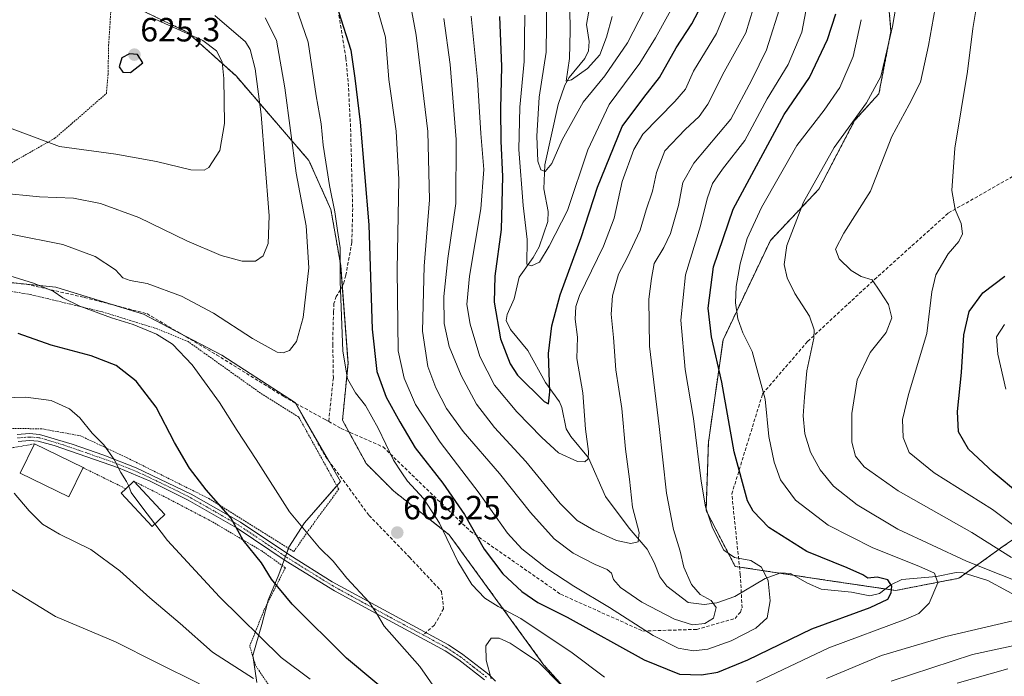
# Model space of a CAD drawing. Units: metres. Extents: x 616771 to 620197, y 4782644 to 4785016.
# Drawn here: x 618223 to 618516, y 4784386 to 4784581 of the extents above; entities that cross this region are included whole.
import ezdxf
from ezdxf.enums import TextEntityAlignment as Align

# ---------------------------------------------------------------- set-up
doc = ezdxf.new("R2010")
doc.units = ezdxf.units.M
doc.header["$MEASUREMENT"] = 0
for name, pattern in [('TRAZO_Y_PUNTO', [1, 0.5, -0.25, 0, -0.25]), ('TRAZOS', [0.75, 0.5, -0.25]), ('TRAZOSX2', [1.5, 1, -0.5])]:
    doc.linetypes.add(name, pattern=pattern)
for name, color, linetype, lineweight in [('Alambrada', 19, 'TRAZOS', 0), ('Arbolado forestal', 92, 'TRAZOS', 0), ('Arbolado forestal CxS', 92, 'Continuous', 0), ('Camino', 19, 'Continuous', 0), ('Camino Cxs', 19, 'Continuous', 0), ('Camino eje', 39, 'TRAZO_Y_PUNTO', 13), ('Carátula', 7, 'Continuous', 5), ('Corriente natural lineal', 142, 'Continuous', 13), ('Curva de nivel maestra', 36, 'Continuous', 30), ('Curva de nivel normal', 36, 'Continuous', 0), ('Edificación', 1, 'Continuous', 13), ('Edificación Cxs', 1, 'Continuous', 13), ('Pastizal CxS', 92, 'Continuous', 0), ('Prado', 92, 'Continuous', 0), ('Prado CxS', 92, 'Continuous', 0), ('Punto de cota en terreno', 7, 'Continuous', 0), ('Rótulo de punto de cota en terreno', 19, 'Continuous', 0), ('Senda', 19, 'TRAZOSX2', 0)]:
    doc.layers.add(name, color=color, linetype=linetype, lineweight=lineweight)
doc.styles.add('Arial', font='txt', dxfattribs={"height": 0.2})

# ---------------------------------------------------------------- blocks, each defined once
blk = doc.blocks.new('*U152')
at = {"layer": 'Arbolado forestal CxS', "color": 92, "linetype": 'Continuous', "lineweight": 0}
for points in [[(618481.24, 4784594.67, 607.65), (618482.69, 4784577.96, 609.36), (618479.08, 4784559.32, 611.2), (618471.82, 4784551.32, 610.86), (618461.18, 4784530.9, 611.06), (618446.7, 4784515.57, 607.5), (618432.59, 4784485.93, 602.11), (618428.23, 4784455.41, 596.97), (618427.51, 4784435.06, 595.17), (618436.23, 4784418.35, 594.2), (618464.43, 4784414.08, 597.21), (618484.05, 4784411.17, 600.35), (618502.94, 4784414.8, 607.49), (618516.01, 4784424.25, 615.25), (618527.63, 4784432.24, 624.58)], [(618525.14, 4784308.75, 671.92), (618504.03, 4784321.85, 658.64), (618486.56, 4784332.77, 647.25), (618470.55, 4784334.23, 641.38), (618444.35, 4784340.05, 631.41), (618421.06, 4784352.42, 621.13), (618411.6, 4784361.15, 614.57), (618389.77, 4784377.15, 609.73), (618379.17, 4784388.93, 609.29), (618350.89, 4784427.81, 603.91), (618334.4, 4784440.77, 607.64), (618326.15, 4784449.01, 608.29), (618319.08, 4784461.97, 607.98), (618320.72, 4784478.97, 603.88), (618318.54, 4784508.09, 604.93), (618315.62, 4784524.83, 605.21), (618309.07, 4784539.4, 607.28), (618287.31, 4784564.65, 618.17), (618272.75, 4784577.76, 620.48), (618257.47, 4784585.04, 619.94)]]:
    blk.add_polyline3d(points, dxfattribs=at)
blk = doc.blocks.new('*U179')
at = {"layer": 'Curva de nivel normal', "color": 36, "linetype": 'Continuous', "lineweight": 0}
blk.add_polyline3d([(618373.42, 4784582.8, 570), (618373.27, 4784568.92, 570), (618371.96, 4784555.31, 570), (618371.66, 4784542.68, 570), (618372.96, 4784525.98, 570), (618374.12, 4784515.86, 570), (618374.11, 4784508.54, 570), (618375.45, 4784507.97, 570), (618377.8, 4784509.11, 570), (618380.75, 4784513.91, 570), (618386.22, 4784524.56, 570), (618392.21, 4784542.64, 570), (618398.59, 4784556.14, 570), (618407.74, 4784568.45, 570), (618412.46, 4784576.06, 570), (618419.07, 4784588.11, 570)], dxfattribs=at)
blk = doc.blocks.new('*U184')
at = {"layer": 'Curva de nivel normal', "color": 36, "linetype": 'Continuous', "lineweight": 0}
for points in [[(618349.35, 4784581.79, 585), (618351.2, 4784568.08, 585), (618352.95, 4784545.69, 585), (618352.89, 4784526.57, 585), (618350.48, 4784510.2, 585), (618349.32, 4784498.88, 585), (618349.43, 4784490.78, 585), (618350.89, 4784483.93, 585), (618354.44, 4784475.3, 585), (618359.03, 4784466.73, 585), (618364.42, 4784459.81, 585), (618373.78, 4784449.65, 585), (618384, 4784437.08, 585), (618389.06, 4784432, 585), (618394, 4784429.2, 585), (618400.76, 4784426.09, 585), (618405.1, 4784425.14, 585), (618407.24, 4784425.65, 585), (618407.59, 4784428.45, 585), (618405.54, 4784435.99, 585), (618404.65, 4784444.39, 585), (618403.47, 4784453.34, 585), (618402.41, 4784465.46, 585), (618400.62, 4784476.99, 585), (618399.94, 4784486.64, 585), (618399.19, 4784493.56, 585), (618399.62, 4784499.02, 585), (618401.42, 4784505.52, 585), (618403.96, 4784510.38, 585), (618407.88, 4784518.69, 585), (618409.69, 4784524.71, 585), (618411.52, 4784530.32, 585), (618412.73, 4784535.84, 585), (618415.23, 4784542.3, 585), (618421.34, 4784548.64, 585), (618425.47, 4784552.56, 585), (618428.06, 4784556.28, 585), (618432.88, 4784565.9, 585), (618439.38, 4784577.48, 585), (618442.66, 4784588.4, 585)], [(618276.45, 4784383.32, 585), (618263.59, 4784389.65, 585), (618251.35, 4784395.83, 585), (618233.46, 4784403.37, 585), (618215.88, 4784414.13, 585)]]:
    blk.add_polyline3d(points, dxfattribs=at)
blk = doc.blocks.new('*U192')
at = {"layer": 'Curva de nivel normal', "color": 36, "linetype": 'Continuous', "lineweight": 0}
for points in [[(618450.05, 4784586.52, 590), (618445.59, 4784572.45, 590), (618441.21, 4784563.52, 590), (618434.87, 4784551.78, 590), (618423.9, 4784538.64, 590), (618420.6, 4784532.9, 590), (618419.29, 4784525.98, 590), (618416.88, 4784517.7, 590), (618414.93, 4784513.46, 590), (618412.05, 4784508.7, 590), (618411.27, 4784504.26, 590), (618410.43, 4784498.02, 590), (618410.67, 4784484, 590), (618413.5, 4784460.05, 590), (618415.76, 4784440.24, 590), (618417.77, 4784429.32, 590), (618419.76, 4784422.85, 590), (618420.92, 4784418.11, 590), (618423.15, 4784412.92, 590), (618425.72, 4784410, 590), (618429.01, 4784408.2, 590), (618430.53, 4784406.09, 590), (618429.73, 4784402.93, 590), (618427.2, 4784401.33, 590), (618423.49, 4784400.88, 590), (618418.11, 4784402.57, 590), (618408.38, 4784407.71, 590), (618401.98, 4784412.06, 590), (618399.95, 4784414.48, 590), (618399.34, 4784416.32, 590), (618398.07, 4784417.44, 590), (618394.49, 4784418.87, 590), (618387.9, 4784422.27, 590), (618382.26, 4784426.53, 590), (618375.17, 4784434.47, 590), (618365.88, 4784446.11, 590), (618355.07, 4784458.63, 590), (618350.09, 4784465.42, 590), (618346.93, 4784471.62, 590), (618344.5, 4784478, 590), (618342.96, 4784488.57, 590), (618343.41, 4784507.91, 590), (618344.98, 4784527.66, 590), (618344.54, 4784548.1, 590), (618341.07, 4784576.78, 590), (618339.3, 4784586.48, 590)], [(618221.18, 4784440.21, 590), (618225.58, 4784434.91, 590), (618229.62, 4784430.96, 590), (618234.63, 4784427.97, 590), (618244.01, 4784423.36, 590), (618252.69, 4784417.04, 590), (618261.63, 4784408.98, 590), (618270.66, 4784401.34, 590), (618280.31, 4784392.75, 590), (618292.54, 4784384.88, 590)]]:
    blk.add_polyline3d(points, dxfattribs=at)
blk = doc.blocks.new('*U193')
at = {"layer": 'Curva de nivel normal', "color": 36, "linetype": 'Continuous', "lineweight": 0}
for points in [[(618329.13, 4784585.9, 595), (618331.92, 4784576.27, 595), (618332.86, 4784563.58, 595), (618335.11, 4784548.17, 595), (618335.89, 4784533.8, 595), (618335.4, 4784506.78, 595), (618335.65, 4784482.62, 595), (618337.46, 4784474.48, 595), (618340.85, 4784466.6, 595), (618348.17, 4784455.44, 595), (618359.81, 4784440.24, 595), (618368.26, 4784428.29, 595), (618372.59, 4784423.6, 595), (618380.02, 4784417.72, 595), (618388.04, 4784412.41, 595), (618398.73, 4784406.1, 595), (618411.79, 4784397.69, 595), (618419.16, 4784393.95, 595), (618423.74, 4784393.12, 595), (618428.05, 4784393.66, 595), (618434.97, 4784396.12, 595), (618442.41, 4784399.88, 595), (618445.74, 4784403.02, 595), (618446.64, 4784408.12, 595), (618446.01, 4784414.05, 595), (618444.1, 4784418.1, 595), (618440.89, 4784420.08, 595), (618436.02, 4784421.01, 595), (618432.78, 4784423.24, 595), (618429.48, 4784429.9, 595), (618427.39, 4784436.08, 595), (618426.06, 4784443.79, 595), (618423.8, 4784462.46, 595), (618421.26, 4784477.12, 595), (618420.04, 4784491.78, 595), (618421.4, 4784505.33, 595), (618425.83, 4784519.96, 595), (618427.84, 4784528.04, 595), (618429.47, 4784532.57, 595), (618432.43, 4784536.86, 595), (618439.14, 4784545.37, 595), (618445.71, 4784557.78, 595), (618451.99, 4784568.11, 595), (618456.14, 4784577.75, 595), (618459.16, 4784594.04, 595)], [(618255.29, 4784442.27, 595), (618254.68, 4784443.69, 595), (618252.98, 4784446.32, 595), (618250.93, 4784450.28, 595), (618247.91, 4784454.59, 595), (618244.39, 4784458.07, 595), (618240.68, 4784462.69, 595), (618237.67, 4784465.35, 595), (618232.12, 4784467.79, 595), (618224.6, 4784468.81, 595), (618217.66, 4784468.66, 595), (618188.25, 4784465.92, 595), (618177.37, 4784465.35, 595), (618169.06, 4784467, 595), (618158.53, 4784471.5, 595), (618148.67, 4784477.54, 595), (618140.75, 4784484.25, 595), (618134.83, 4784491.36, 595), (618127.74, 4784503.39, 595), (618121.68, 4784519.98, 595), (618117.26, 4784539.46, 595), (618112.7, 4784566.12, 595), (618109.91, 4784579.11, 595), (618106.11, 4784590.44, 595)]]:
    blk.add_polyline3d(points, dxfattribs=at)
blk = doc.blocks.new('*U194')
at = {"layer": 'Curva de nivel normal', "color": 36, "linetype": 'Continuous', "lineweight": 0}
for points in [[(618305.09, 4784585.64, 605), (618308.85, 4784574.74, 605), (618311.26, 4784558.7, 605), (618312.72, 4784550.4, 605), (618313.28, 4784543.97, 605), (618315.17, 4784531.94, 605), (618316.78, 4784524.15, 605), (618317.54, 4784518.56, 605), (618318.38, 4784513.4, 605), (618318.36, 4784503.42, 605), (618319.18, 4784482.56, 605), (618320.57, 4784474.35, 605), (618322.91, 4784470.1, 605), (618325.96, 4784466.31, 605), (618329.74, 4784459.54, 605), (618334.28, 4784450.08, 605), (618336.81, 4784446.28, 605), (618338.44, 4784443.8, 605), (618343.26, 4784438.62, 605), (618347.99, 4784431.26, 605), (618353.52, 4784419.86, 605), (618357.67, 4784412.95, 605), (618361.54, 4784408.87, 605), (618365.5, 4784406.37, 605), (618372.28, 4784402.78, 605), (618387.6, 4784392.52, 605), (618397.26, 4784385.32, 605)], [(618442.61, 4784383.82, 605), (618464.18, 4784394.01, 605), (618487.1, 4784402.62, 605), (618490.96, 4784404.33, 605), (618494.09, 4784407.34, 605), (618496.71, 4784413.47, 605), (618495.69, 4784416.33, 605), (618491.01, 4784418.46, 605), (618477.25, 4784423.84, 605), (618463.92, 4784430.68, 605), (618454.2, 4784438.12, 605), (618449.77, 4784444.2, 605), (618447.87, 4784449.41, 605), (618446.21, 4784457.12, 605), (618445.15, 4784468.19, 605), (618441.28, 4784482.46, 605), (618438.47, 4784488.04, 605), (618436.97, 4784492.22, 605), (618436.32, 4784497.02, 605), (618436.46, 4784501.8, 605), (618437.72, 4784508.59, 605), (618439.78, 4784516.12, 605), (618444.07, 4784525.46, 605), (618454.61, 4784543.91, 605), (618462.76, 4784554.48, 605), (618467.46, 4784561.2, 605), (618471.36, 4784570.44, 605), (618473.8, 4784581.44, 605)], [(618353.56, 4784372.09, 605), (618342.16, 4784388.52, 605), (618331.48, 4784400.52, 605), (618329.2, 4784404.45, 605), (618327.06, 4784407.64, 605), (618320.4, 4784414.81, 605), (618316.31, 4784419.96, 605), (618312.24, 4784423.86, 605), (618303.24, 4784434.6, 605), (618293.34, 4784450.28, 605), (618287.69, 4784458.9, 605), (618282.36, 4784467.28, 605), (618274.2, 4784478.51, 605), (618268.39, 4784484.64, 605), (618263.59, 4784487.6, 605), (618256.58, 4784490.49, 605), (618250.18, 4784492.48, 605), (618240.7, 4784495.97, 605), (618235.66, 4784498.42, 605), (618232.73, 4784500.41, 605), (618226.93, 4784502.83, 605), (618218.5, 4784505.44, 605)]]:
    blk.add_polyline3d(points, dxfattribs=at)
blk = doc.blocks.new('*U212')
at = {"layer": 'Curva de nivel normal', "color": 36, "linetype": 'Continuous', "lineweight": 0}
blk.add_polyline3d([(618412.62, 4784591.22, 565), (618404.11, 4784574.55, 565), (618397.34, 4784564.71, 565), (618390.9, 4784556.86, 565), (618384.61, 4784545.61, 565), (618381.49, 4784538.55, 565), (618379.56, 4784536.2, 565), (618378.26, 4784536.63, 565), (618377.34, 4784539.23, 565), (618377.03, 4784546.73, 565), (618377.74, 4784558.35, 565), (618379.8, 4784571.77, 565), (618380.02, 4784588.04, 565)], dxfattribs=at)
blk = doc.blocks.new('*U225')
at = {"layer": 'Curva de nivel normal', "color": 36, "linetype": 'Continuous', "lineweight": 0}
blk.add_polyline3d([(618434.85, 4784587.43, 580), (618430.63, 4784577.35, 580), (618423.82, 4784566.09, 580), (618421.37, 4784560.71, 580), (618418.18, 4784557.05, 580), (618408.62, 4784547.29, 580), (618405.97, 4784542.71, 580), (618402.52, 4784533.18, 580), (618400.08, 4784522.19, 580), (618396.96, 4784513.88, 580), (618389.81, 4784499.12, 580), (618388.64, 4784495.9, 580), (618388.45, 4784492.15, 580), (618389.18, 4784486.74, 580), (618388.99, 4784480.35, 580), (618390.74, 4784470.12, 580), (618391.55, 4784459.3, 580), (618392.46, 4784452.65, 580), (618392.39, 4784450.48, 580), (618391.41, 4784449.5, 580), (618389.18, 4784449.69, 580), (618383.54, 4784452.18, 580), (618378.56, 4784456.82, 580), (618371.08, 4784464.41, 580), (618364.46, 4784472.46, 580), (618360.08, 4784481, 580), (618357.11, 4784490.62, 580), (618356.15, 4784496.46, 580), (618356.99, 4784504.91, 580), (618360.32, 4784525.01, 580), (618361.22, 4784536.78, 580), (618360.3, 4784547.49, 580), (618359.37, 4784563.56, 580), (618357.41, 4784582.47, 580)], dxfattribs=at)
blk = doc.blocks.new('*U237')
at = {"layer": 'Curva de nivel normal', "color": 36, "linetype": 'Continuous', "lineweight": 0}
blk.add_polyline3d([(618399.56, 4784582.38, 560), (618397.87, 4784576.26, 560), (618395.83, 4784570.98, 560), (618392.16, 4784566.85, 560), (618387.42, 4784563.46, 560), (618385.81, 4784563.1, 560), (618386.82, 4784569.89, 560), (618386.95, 4784578.15, 560), (618386.81, 4784591.42, 560)], dxfattribs=at)
blk = doc.blocks.new('*U252')
at = {"layer": 'Curva de nivel maestra', "color": 36, "linetype": 'Continuous', "lineweight": 30}
for points in [[(618317.85, 4784583.9, 600), (618321.58, 4784572.33, 600), (618322.75, 4784564.02, 600), (618324.39, 4784550.88, 600), (618326.9, 4784520.23, 600), (618327.9, 4784489.12, 600), (618329.33, 4784476.51, 600), (618332.06, 4784468.8, 600), (618336.14, 4784461.49, 600), (618340.77, 4784453.74, 600), (618349.04, 4784443.16, 600), (618355.49, 4784433.82, 600), (618361.33, 4784423.48, 600), (618366.92, 4784416.1, 600), (618372.56, 4784410.84, 600), (618377.32, 4784407.6, 600), (618386.1, 4784403.16, 600), (618409.09, 4784390.48, 600), (618419.65, 4784386.2, 600), (618426.2, 4784385.97, 600), (618431.05, 4784386.78, 600), (618439.94, 4784390.47, 600), (618459.08, 4784399.74, 600), (618476.52, 4784406.06, 600), (618481.77, 4784408.53, 600), (618482.77, 4784410.47, 600), (618482.91, 4784412.47, 600), (618481.77, 4784414.31, 600), (618478.57, 4784415.15, 600), (618475.78, 4784414.84, 600), (618474.27, 4784415.82, 600), (618469.61, 4784417.93, 600), (618457.62, 4784422.82, 600), (618446.22, 4784429.94, 600), (618441.57, 4784434.86, 600), (618439.9, 4784437.94, 600), (618435.86, 4784452.56, 600), (618432.28, 4784473.32, 600), (618429.17, 4784486.82, 600), (618428.12, 4784495.34, 600), (618429.77, 4784507.73, 600), (618435.66, 4784524.94, 600), (618450.82, 4784553.15, 600), (618458.35, 4784564.22, 600), (618463.71, 4784575.57, 600), (618466.2, 4784583.22, 600)], [(618337.15, 4784376.84, 600), (618320.26, 4784390.96, 600), (618304.06, 4784407.09, 600), (618297.94, 4784414.54, 600), (618294.9, 4784419.4, 600), (618289.48, 4784426.16, 600), (618285.77, 4784432.85, 600), (618278.4, 4784441.15, 600), (618273.4, 4784447.66, 600), (618268.96, 4784455.32, 600), (618263.53, 4784465.86, 600), (618257.5, 4784473.61, 600), (618251.53, 4784478.24, 600), (618244.14, 4784481.14, 600), (618232.12, 4784484.36, 600), (618222.3, 4784487.86, 600)]]:
    blk.add_polyline3d(points, dxfattribs=at)
blk = doc.blocks.new('*U255')
at = {"layer": 'Curva de nivel maestra', "color": 36, "linetype": 'Continuous', "lineweight": 30}
blk.add_polyline3d([(618365.91, 4784582.39, 575), (618366.54, 4784567.51, 575), (618366.2, 4784554.89, 575), (618366.27, 4784545.18, 575), (618366.82, 4784534.62, 575), (618366.36, 4784518.83, 575), (618364.55, 4784504.92, 575), (618364.34, 4784497.16, 575), (618366.25, 4784486.25, 575), (618369.12, 4784478.81, 575), (618371.32, 4784475.35, 575), (618379.19, 4784467.54, 575), (618380.55, 4784466.88, 575), (618380.96, 4784470.47, 575), (618380.53, 4784481.89, 575), (618381.55, 4784490.08, 575), (618384.05, 4784499.36, 575), (618390.3, 4784516.5, 575), (618395.19, 4784531.5, 575), (618402.51, 4784549.54, 575), (618408.94, 4784558.24, 575), (618413.61, 4784564.18, 575), (618418.62, 4784573.06, 575), (618423.33, 4784580.16, 575), (618426.39, 4784586.03, 575)], dxfattribs=at)
blk = doc.blocks.new('*U262')
at = {"layer": 'Curva de nivel maestra', "color": 36, "linetype": 'Continuous', "lineweight": 30}
blk.add_polyline3d([(618521.04, 4784439.87, 625), (618513.12, 4784446.45, 625), (618505.82, 4784453.35, 625), (618502.84, 4784458.48, 625), (618502.49, 4784464.59, 625), (618503.71, 4784476.24, 625), (618504.45, 4784487.46, 625), (618506, 4784494.37, 625), (618510.1, 4784499.92, 625), (618516.63, 4784504.93, 625)], dxfattribs=at)
blk = doc.blocks.new('5PATER')
at = {"layer": 'Carátula', "linetype": 'Continuous', "lineweight": 5}
h = blk.add_hatch(color=250, dxfattribs=at)
edge = h.paths.add_edge_path()
edge.add_ellipse((0, 0.01), major_axis=(-1.33, -1.34), ratio=0.999422, start_angle=0, end_angle=360)

msp = doc.modelspace()

# ---------------------------------------------------------------- linework, layer by layer
at = {"layer": 'Alambrada', "color": 19, "linetype": 'TRAZOS', "lineweight": 0}
for points in [[(618186.62, 4784505.77, 607.36), (618197.73, 4784520.17, 611.56), (618206.1, 4784530.19, 614.78), (618221.12, 4784539.18, 618.19), (618233.28, 4784546.07, 620.77), (618248.64, 4784559.41, 623.88), (618249.14, 4784565.15, 624.88), (618249.3, 4784573.8, 624.06), (618249.96, 4784583.97, 621.05)], [(618304.55, 4784422.76, 603.37), (618308.85, 4784428.98, 605.56), (618317.96, 4784441.38, 611.19), (618306.03, 4784462.87, 608.53), (618294.64, 4784470.02, 607.92), (618273.05, 4784485.41, 606.3), (618263.77, 4784489.23, 610.82), (618247.51, 4784494.26, 610.21), (618226.03, 4784499.44, 604.19), (618208.59, 4784502.31, 609.69), (618201.27, 4784490.83, 606.25), (618192.55, 4784475.89, 604.03), (618181.81, 4784461.39, 599.81), (618178.42, 4784452.91, 595.48), (618187.23, 4784453.01, 590.31), (618198.46, 4784455.04, 591.63), (618209.32, 4784458.06, 592.5), (618218.35, 4784459.58, 593.1), (618229.56, 4784459.36, 593.39), (618240.92, 4784457.3, 594.55), (618254.82, 4784450.74, 596.15), (618279.23, 4784438.59, 599.95), (618304.55, 4784422.76, 603.37)], [(618227.18, 4784454.9, 594.78), (618211.87, 4784452.21, 593.77)], [(618241.67, 4784447.81, 597.09), (618254.46, 4784441.5, 607.36)], [(618302.71, 4784374.47, 597.47), (618293.14, 4784388.81, 605.75), (618291.39, 4784394.57, 595.93), (618295.73, 4784405.47, 598.58), (618302.03, 4784417.96, 601.88), (618294.98, 4784422.97, 600.71), (618280.12, 4784431.73, 599.35), (618266.64, 4784438.81, 597), (618256.87, 4784443.73, 599.12)]]:
    msp.add_polyline3d(points, dxfattribs=at)
at = {"layer": 'Arbolado forestal', "color": 92, "linetype": 'TRAZOS', "lineweight": 0}
for points in [[(618527.63, 4784432.24, 624.58), (618516.01, 4784424.25, 615.25), (618504.93, 4784416.25, 608.52), (618502.93, 4784414.81, 607.49), (618484.05, 4784411.17, 600.35), (618481.02, 4784411.62, 599.49), (618464.43, 4784414.08, 597.21), (618453.52, 4784415.73, 596.94), (618449.5, 4784416.34, 596.22), (618437.5, 4784418.16, 594.21), (618436.22, 4784418.35, 594.2), (618427.51, 4784435.06, 595.17), (618428.23, 4784455.41, 596.97), (618432.59, 4784485.93, 602.11), (618446.7, 4784515.57, 607.5), (618461.18, 4784530.9, 611.06), (618471.82, 4784551.32, 610.86), (618479.08, 4784559.32, 611.2), (618482.69, 4784577.96, 609.36), (618481.24, 4784594.68, 607.65)], [(618257.47, 4784585.04, 619.94), (618272.75, 4784577.76, 620.48), (618287.31, 4784564.66, 618.17), (618309.07, 4784539.4, 607.28), (618315.62, 4784524.84, 605.21), (618318.54, 4784508.09, 604.93), (618319, 4784501.93, 604.55), (618320.72, 4784478.97, 603.88), (618319.08, 4784461.97, 607.98), (618320.98, 4784458.49, 607.87), (618326.15, 4784449.01, 608.29), (618334.4, 4784440.77, 607.64), (618350.89, 4784427.81, 603.91), (618379.17, 4784388.93, 609.29), (618389.77, 4784377.15, 609.73), (618411.6, 4784361.16, 614.57), (618421.06, 4784352.42, 621.13), (618444.35, 4784340.05, 631.41), (618470.55, 4784334.23, 641.38), (618486.56, 4784332.77, 647.25), (618504.03, 4784321.85, 658.64), (618525.14, 4784308.75, 671.92)]]:
    msp.add_polyline3d(points, dxfattribs=at)
at = {"layer": 'Camino', "color": 19, "linetype": 'Continuous', "lineweight": 0}
for points in [[(618222.02, 4784457.66, 592.25), (618225.7, 4784457.96, 592.49), (618228.68, 4784457.74, 592.64), (618238.42, 4784454.79, 593.33), (618247.84, 4784451.55, 594.31), (618257.56, 4784447.78, 595.93), (618273.95, 4784439.89, 598.36), (618288.67, 4784431.51, 600.28), (618303.36, 4784421.67, 602.1), (618316.03, 4784413.79, 603.38), (618331.4, 4784405.35, 605.41), (618350.7, 4784394.95, 607.59), (618354.99, 4784392.12, 608.32), (618362.73, 4784386.07, 609.78), (618364.68, 4784384.15, 610.04)], [(618361.39, 4784384.55, 609.45), (618353.81, 4784390.48, 608.01), (618349.66, 4784393.21, 607.24), (618330.43, 4784403.57, 604.96), (618316.65, 4784411.11, 603.38), (618302.26, 4784419.96, 601.68), (618287.61, 4784429.78, 599.83), (618273, 4784438.11, 597.88), (618261.72, 4784443.73, 596.22), (618252.24, 4784447.75, 594.96), (618233.07, 4784454.42, 592.82), (618228.33, 4784455.74, 592.56), (618225.71, 4784455.93, 592.41), (618222.28, 4784455.65, 592.11)]]:
    msp.add_polyline3d(points, dxfattribs=at)
at = {"layer": 'Camino Cxs', "color": 19, "linetype": 'Continuous', "lineweight": 0}
for points in [[(618222.02, 4784457.66, 592.25), (618225.7, 4784457.96, 592.49), (618228.68, 4784457.74, 592.64), (618238.42, 4784454.79, 593.33), (618247.84, 4784451.55, 594.31), (618257.56, 4784447.78, 595.93), (618273.95, 4784439.89, 598.36), (618288.67, 4784431.51, 600.28), (618303.36, 4784421.67, 602.1), (618316.03, 4784413.79, 603.38), (618331.4, 4784405.35, 605.41), (618350.7, 4784394.95, 607.59), (618354.99, 4784392.12, 608.32), (618362.73, 4784386.07, 609.78), (618364.68, 4784384.15, 610.04)], [(618361.39, 4784384.55, 609.45), (618353.81, 4784390.48, 608.01), (618349.66, 4784393.21, 607.24), (618330.43, 4784403.57, 604.96), (618316.65, 4784411.11, 603.38), (618302.26, 4784419.96, 601.68), (618287.61, 4784429.78, 599.83), (618273, 4784438.11, 597.88), (618261.72, 4784443.73, 596.22), (618252.24, 4784447.75, 594.96), (618233.07, 4784454.42, 592.82), (618228.33, 4784455.74, 592.56), (618225.71, 4784455.93, 592.41), (618222.28, 4784455.65, 592.11)]]:
    msp.add_polyline3d(points, dxfattribs=at)
at = {"layer": 'Camino eje', "color": 39, "linetype": 'TRAZO_Y_PUNTO', "lineweight": 13}
for points in [[(618343.15, 4784397.9, 606.51), (618340.53, 4784399.28, 606.32), (618330.92, 4784404.46, 605.18), (618324.03, 4784408.23, 604.3), (618316.34, 4784412.45, 603.34), (618309.15, 4784416.88, 602.46), (618302.81, 4784420.82, 601.88), (618295.49, 4784425.73, 600.91), (618288.14, 4784430.65, 600.04), (618280.78, 4784434.84, 599.17), (618273.48, 4784439, 598.09), (618267.84, 4784441.81, 597.2), (618259.64, 4784445.76, 596.12), (618254.9, 4784447.77, 595.41), (618250.04, 4784449.65, 594.65), (618240.46, 4784452.99, 593.28), (618235.75, 4784454.61, 593.02), (618230.88, 4784456.08, 592.71), (618228.51, 4784456.74, 592.6), (618225.71, 4784456.95, 592.45), (618222.15, 4784456.66, 592.18)], [(618362.06, 4784385.31, 609.61), (618358.19, 4784388.34, 608.82), (618354.4, 4784391.3, 608.16), (618352.33, 4784392.67, 607.75), (618350.18, 4784394.08, 607.41), (618343.15, 4784397.9, 606.51)]]:
    msp.add_polyline3d(points, dxfattribs=at)
at = {"layer": 'Corriente natural lineal', "color": 142, "linetype": 'Continuous', "lineweight": 13}
msp.add_polyline3d([(618523.33, 4784407.8, 608.4), (618511.58, 4784414.17, 610.68), (618504.21, 4784416.47, 608.35), (618502.12, 4784416.51, 607.66), (618496.24, 4784415.29, 604.56), (618485.89, 4784414.48, 601.44), (618482.6, 4784412.89, 599.89), (618479.27, 4784410.23, 599.41), (618476.37, 4784409.53, 599.29), (618470.91, 4784410.62, 598.74), (618461.87, 4784411.51, 596.41), (618457.75, 4784413.3, 596.91), (618452.69, 4784416.21, 596.84), (618449.8, 4784416.45, 596.29), (618445.17, 4784414.7, 594.86), (618436.14, 4784409.39, 592.2), (618430.72, 4784407.47, 590.98), (618426.96, 4784406.96, 589.44), (618422.23, 4784407.56, 588.07), (618415.81, 4784412.49, 586.61), (618413.71, 4784415.25, 586.02), (618412.06, 4784419.51, 585.58), (618409.95, 4784423.49, 585.21), (618404.57, 4784429.76, 583.68), (618397.54, 4784439.22, 581.19), (618392.42, 4784450.76, 580.43), (618387.22, 4784457.09, 577.98), (618385.83, 4784459.34, 577.4), (618384.46, 4784465.78, 576.53), (618383.78, 4784467.44, 576.06), (618379.58, 4784473.24, 575.34), (618374.37, 4784482.77, 573.7), (618369.15, 4784489.05, 574.81), (618367.93, 4784491.72, 575.07), (618368.19, 4784493.54, 575), (618370.33, 4784498.2, 573.49), (618371.78, 4784504.65, 571.4), (618375.98, 4784510.49, 569.24), (618377.75, 4784513.65, 568.93), (618380.35, 4784521.19, 567.42), (618380.44, 4784524.18, 566.66), (618379.1, 4784531.03, 566.49), (618379.42, 4784538.14, 565.07), (618383.38, 4784556.18, 561.4), (618385.35, 4784561.86, 560.78), (618386.67, 4784564.21, 560.33), (618391.37, 4784569.81, 558.47), (618392.47, 4784572.19, 557.92), (618392.7, 4784574.91, 557.49), (618391.88, 4784579.97, 557.3), (618392.72, 4784585.11, 557.55)], dxfattribs=at)
at = {"layer": 'Curva de nivel maestra', "color": 36, "linetype": 'Continuous', "lineweight": 30}
msp.add_polyline3d([(618255.8, 4784565.71, 625), (618259.54, 4784568.53, 625), (618257.96, 4784571.03, 625), (618255.5, 4784571.26, 625), (618253.26, 4784570.04, 625), (618252.43, 4784567.36, 625), (618253.55, 4784565.81, 625), (618255.8, 4784565.71, 625)], dxfattribs=at)
at = {"layer": 'Curva de nivel normal', "color": 36, "linetype": 'Continuous', "lineweight": 0}
for points in [[(618144.9, 4784603.46, 610), (618154.23, 4784571.61, 610), (618163.92, 4784543.31, 610), (618167.08, 4784536.64, 610), (618172.86, 4784527.4, 610), (618179.72, 4784520.5, 610), (618188.11, 4784516.39, 610), (618198.75, 4784515.37, 610), (618206.63, 4784517.64, 610), (618211.97, 4784518.32, 610), (618220.67, 4784517.33, 610), (618235.68, 4784514.42, 610), (618245.25, 4784510.8, 610), (618251.31, 4784506.83, 610), (618253.58, 4784504.45, 610), (618255.78, 4784503.65, 610), (618260.85, 4784502.75, 610), (618271.05, 4784498.96, 610), (618280.6, 4784493.86, 610), (618292.23, 4784486.31, 610), (618299.57, 4784482.3, 610), (618301.41, 4784482.01, 610)], [(618164.16, 4784596.66, 615), (618169.65, 4784576.62, 615), (618177.83, 4784553.8, 615), (618181.91, 4784544.96, 615), (618185.29, 4784540.52, 615), (618189.42, 4784536.8, 615), (618193.97, 4784534.29, 615), (618200.98, 4784532.31, 615), (618208.3, 4784531.17, 615), (618216.59, 4784529.76, 615), (618228.73, 4784528.6, 615), (618238.87, 4784528.2, 615), (618246.85, 4784526.64, 615), (618258.28, 4784522.46, 615), (618272.68, 4784515.5, 615), (618282.84, 4784511.05, 615), (618289.12, 4784509.36, 615)], [(618525.66, 4784411.73, 610), (618505.2, 4784419.93, 610), (618484.77, 4784429.5, 610), (618472.58, 4784436.7, 610), (618465.57, 4784442.3, 610), (618461.52, 4784447.17, 610), (618458.64, 4784452.46, 610), (618457.01, 4784457.88, 610), (618456.52, 4784463.3, 610), (618456.86, 4784468.86, 610), (618457.54, 4784476.65, 610), (618459.7, 4784486.47, 610), (618459.76, 4784488.9, 610), (618458.34, 4784492.96, 610), (618454.03, 4784499.74, 610), (618451.67, 4784504.44, 610), (618450.83, 4784508.45, 610), (618451.64, 4784514.12, 610), (618456.57, 4784527.01, 610), (618465.73, 4784543.35, 610), (618475.42, 4784556.68, 610), (618479.65, 4784564.46, 610), (618483.16, 4784579.4, 610), (618486.54, 4784599.09, 610)], [(618518.59, 4784420.98, 615), (618506.76, 4784428.49, 615), (618484.88, 4784440.94, 615), (618474.68, 4784448.07, 615), (618472.1, 4784451.24, 615), (618471.01, 4784455.45, 615), (618471, 4784464.01, 615), (618472.62, 4784474.02, 615), (618476.51, 4784482.13, 615), (618481.24, 4784488.12, 615), (618482.97, 4784492.45, 615), (618481.98, 4784496.45, 615), (618479.37, 4784500.46, 615), (618477.08, 4784503.84, 615), (618473.8, 4784504.84, 615), (618470.8, 4784506.63, 615), (618467.26, 4784510.13, 615), (618466.15, 4784512.97, 615), (618468.62, 4784517.79, 615), (618476.61, 4784530.26, 615), (618482.91, 4784546.57, 615), (618488.13, 4784556.11, 615), (618491.47, 4784562.77, 615), (618493.9, 4784573.77, 615), (618497.9, 4784596.1, 615)], [(618524.08, 4784426.99, 620), (618512.95, 4784435.29, 620), (618495.6, 4784446.28, 620), (618488.13, 4784452.34, 620), (618486.28, 4784456.79, 620), (618486.1, 4784462.13, 620), (618487.91, 4784469.66, 620), (618493.34, 4784487.83, 620), (618494.87, 4784500.24, 620), (618496.05, 4784505.35, 620), (618499.72, 4784511.62, 620), (618502.96, 4784515.28, 620), (618504.06, 4784517.52, 620), (618503.59, 4784520.63, 620), (618501.86, 4784524.82, 620), (618500.82, 4784530.53, 620), (618501.71, 4784543.08, 620), (618505.48, 4784565.94, 620), (618507.09, 4784578.81, 620), (618508.89, 4784589.63, 620)], [(618277.85, 4784536.58, 620), (618279.25, 4784537.34, 620), (618282.52, 4784542.44, 620), (618283.84, 4784550.48, 620), (618283.7, 4784563.91, 620), (618283.15, 4784568.82, 620), (618281.44, 4784572.14, 620), (618277.41, 4784575.24, 620), (618262.31, 4784582.04, 620)], [(618289.12, 4784509.36, 615), (618293.12, 4784509.44, 615), (618295.39, 4784511, 615), (618296.94, 4784514.66, 615), (618297.2, 4784522.88, 615), (618295.86, 4784539.24, 615), (618294.85, 4784553.13, 615), (618293.06, 4784566.78, 615), (618291.55, 4784572.5, 615), (618290.09, 4784574.83, 615), (618281.03, 4784582.68, 615)], [(618301.41, 4784482.01, 610), (618303.31, 4784482.78, 610), (618305.39, 4784485.47, 610), (618307.38, 4784492.55, 610), (618309.01, 4784507.38, 610), (618308.24, 4784519.95, 610), (618305.21, 4784535.65, 610), (618301.91, 4784561.12, 610), (618299.4, 4784575.36, 610), (618296.01, 4784582.01, 610)], [(618191.8, 4784581.77, 620), (618192.7, 4784575.22, 620), (618195.83, 4784569.28, 620), (618205.25, 4784558.23, 620), (618211.9, 4784552.83, 620), (618216.18, 4784550.49, 620), (618234.62, 4784543.6, 620), (618251.46, 4784541.28, 620), (618263.56, 4784539.14, 620), (618273.83, 4784536.64, 620), (618277.85, 4784536.58, 620)], [(618516.94, 4784471.24, 630), (618514.57, 4784481.62, 630), (618514.2, 4784486.81, 630), (618516.52, 4784490.55, 630)], [(618255.29, 4784442.27, 595), (618256.08, 4784440.43, 595), (618259.48, 4784435.69, 595), (618263.09, 4784431, 595)], [(618309.44, 4784384.73, 595), (618300.78, 4784391.19, 595), (618282.36, 4784409.25, 595), (618266.9, 4784426.05, 595), (618263.09, 4784431, 595)], [(618463.42, 4784384.92, 610), (618479.9, 4784391.82, 610), (618499.03, 4784397.44, 610), (618519.07, 4784402.1, 610)], [(618363.45, 4784384.82, 610), (618361.95, 4784390.34, 610), (618361.79, 4784394.7, 610), (618363.43, 4784396.94, 610), (618365.76, 4784396.92, 610), (618369.1, 4784395.46, 610), (618372.11, 4784393.48, 610), (618377.57, 4784389.82, 610), (618384.14, 4784383.14, 610)], [(618482.78, 4784384.14, 615), (618506.98, 4784392.12, 615), (618524.06, 4784395.72, 615)], [(618502.39, 4784383.51, 620), (618517.54, 4784387.75, 620)]]:
    msp.add_polyline3d(points, dxfattribs=at)
at = {"layer": 'Edificación', "color": 1, "linetype": 'Continuous', "lineweight": 13}
for points in [[(618241.67, 4784447.81, 597.09), (618237.39, 4784439.09, 596.17), (618222.9, 4784446.17, 596.25), (618227.18, 4784454.9, 594.78)], [(618227.18, 4784454.9, 594.78), (618241.67, 4784447.81, 597.09)], [(618266.1, 4784433.79, 597.1), (618262.29, 4784430.25, 596.83), (618253.07, 4784440.19, 608.25), (618254.46, 4784441.5, 607.36)], [(618254.46, 4784441.5, 607.36), (618256.87, 4784443.73, 599.12)], [(618256.87, 4784443.73, 599.12), (618266.1, 4784433.79, 597.1)]]:
    msp.add_polyline3d(points, dxfattribs=at)
at = {"layer": 'Edificación Cxs', "color": 1, "linetype": 'Continuous', "lineweight": 13}
for points in [[(618241.67, 4784447.81, 597.09), (618237.39, 4784439.09, 596.17), (618222.9, 4784446.17, 596.25), (618227.18, 4784454.9, 594.78), (618241.67, 4784447.81, 597.09)], [(618266.1, 4784433.79, 597.1), (618262.29, 4784430.25, 596.83), (618253.07, 4784440.19, 608.25), (618254.46, 4784441.5, 607.36), (618256.87, 4784443.73, 599.12), (618266.1, 4784433.79, 597.1)]]:
    msp.add_polyline3d(points, close=True, dxfattribs=at)
at = {"layer": 'Pastizal CxS', "color": 92, "linetype": 'Continuous', "lineweight": 0}
for points in [[(618527.63, 4784432.24, 624.58), (618516.01, 4784424.25, 615.25), (618504.93, 4784416.25, 608.52), (618502.93, 4784414.81, 607.49), (618484.05, 4784411.17, 600.35), (618481.02, 4784411.62, 599.49), (618464.43, 4784414.08, 597.21), (618453.52, 4784415.73, 596.94), (618449.5, 4784416.34, 596.22), (618437.5, 4784418.16, 594.21), (618436.22, 4784418.35, 594.2), (618427.51, 4784435.06, 595.17), (618428.23, 4784455.41, 596.97), (618432.59, 4784485.93, 602.11), (618446.7, 4784515.57, 607.5), (618461.18, 4784530.9, 611.06), (618471.82, 4784551.32, 610.86), (618479.08, 4784559.32, 611.2), (618482.69, 4784577.96, 609.36), (618481.24, 4784594.68, 607.65)], [(618527.63, 4784432.24, 624.58), (618516.01, 4784424.25, 615.25), (618502.94, 4784414.8, 607.49), (618484.05, 4784411.17, 600.35), (618464.43, 4784414.08, 597.21), (618436.23, 4784418.35, 594.2), (618427.51, 4784435.06, 595.17), (618428.23, 4784455.41, 596.97), (618432.59, 4784485.93, 602.11), (618446.7, 4784515.57, 607.5), (618461.18, 4784530.9, 611.06), (618471.82, 4784551.32, 610.86), (618479.08, 4784559.32, 611.2), (618482.69, 4784577.96, 609.36), (618481.24, 4784594.67, 607.65)], [(618257.47, 4784585.04, 619.94), (618272.75, 4784577.76, 620.48), (618287.31, 4784564.65, 618.17), (618309.07, 4784539.4, 607.28), (618315.62, 4784524.83, 605.21), (618318.54, 4784508.09, 604.93), (618320.72, 4784478.97, 603.88), (618319.08, 4784461.97, 607.98), (618326.15, 4784449.01, 608.29), (618334.4, 4784440.77, 607.64), (618350.89, 4784427.81, 603.91), (618379.17, 4784388.93, 609.29), (618389.77, 4784377.15, 609.73), (618411.6, 4784361.15, 614.57), (618421.06, 4784352.42, 621.13), (618444.35, 4784340.05, 631.41), (618470.55, 4784334.23, 641.38), (618486.56, 4784332.77, 647.25), (618504.03, 4784321.85, 658.64), (618525.14, 4784308.75, 671.92)], [(618257.47, 4784585.04, 619.94), (618272.75, 4784577.76, 620.48), (618287.31, 4784564.66, 618.17), (618309.07, 4784539.4, 607.28), (618315.62, 4784524.84, 605.21), (618318.54, 4784508.09, 604.93), (618319, 4784501.93, 604.55), (618320.72, 4784478.97, 603.88), (618319.08, 4784461.97, 607.98), (618320.98, 4784458.49, 607.87), (618326.15, 4784449.01, 608.29), (618334.4, 4784440.77, 607.64), (618350.89, 4784427.81, 603.91), (618379.17, 4784388.93, 609.29), (618389.77, 4784377.15, 609.73), (618411.6, 4784361.16, 614.57), (618421.06, 4784352.42, 621.13), (618444.35, 4784340.05, 631.41), (618470.55, 4784334.23, 641.38), (618486.56, 4784332.77, 647.25), (618504.03, 4784321.85, 658.64), (618525.14, 4784308.75, 671.92)], [(618293.5, 4784383.7, 589.35), (618292.34, 4784391.77, 592.65), (618295.03, 4784400.99, 595.92), (618296.95, 4784408.3, 598.29), (618300.12, 4784415.98, 600.56), (618303.1, 4784424.06, 602.43), (618307.72, 4784431.36, 605.34), (618318.48, 4784443.66, 608.74), (618305.03, 4784467.1, 608.54), (618283.12, 4784481.32, 607.22), (618259.67, 4784493.62, 606.12), (618233.54, 4784501.69, 605.44), (618218.16, 4784503.23, 604.2)], [(618293.5, 4784383.7, 589.35), (618292.43, 4784391.14, 592.45), (618292.34, 4784391.77, 592.65), (618295.03, 4784401, 595.92), (618296.74, 4784407.46, 598.03), (618296.95, 4784408.3, 598.29), (618300.12, 4784415.98, 600.56), (618301.1, 4784418.62, 601.32), (618301.72, 4784420.32, 601.62), (618302.09, 4784421.3, 601.79), (618302.45, 4784422.28, 601.97), (618302.99, 4784423.74, 602.31), (618303.1, 4784424.06, 602.43), (618307.72, 4784431.36, 605.34), (618317.39, 4784442.41, 608.52), (618318.48, 4784443.66, 608.74), (618314.85, 4784449.98, 608.67), (618307.26, 4784463.21, 608.46), (618305.08, 4784467.01, 608.54), (618305.03, 4784467.1, 608.54), (618283.12, 4784481.32, 607.22), (618270.83, 4784487.77, 606.06), (618259.67, 4784493.62, 606.12), (618251.58, 4784496.12, 606.19), (618233.54, 4784501.69, 605.44), (618218.16, 4784503.23, 604.2)]]:
    msp.add_polyline3d(points, dxfattribs=at)
at = {"layer": 'Prado', "color": 92, "linetype": 'Continuous', "lineweight": 0}
msp.add_polyline3d([(618293.5, 4784383.7, 589.35), (618292.43, 4784391.14, 592.45), (618292.34, 4784391.77, 592.65), (618295.03, 4784401, 595.92), (618296.74, 4784407.46, 598.03), (618296.95, 4784408.3, 598.29), (618300.12, 4784415.98, 600.56), (618301.1, 4784418.62, 601.32), (618301.72, 4784420.32, 601.62), (618302.09, 4784421.3, 601.79), (618302.45, 4784422.28, 601.97), (618302.99, 4784423.74, 602.31), (618303.1, 4784424.06, 602.43), (618307.72, 4784431.36, 605.34), (618317.39, 4784442.41, 608.52), (618318.48, 4784443.66, 608.74), (618314.85, 4784449.98, 608.67), (618307.26, 4784463.21, 608.46), (618305.08, 4784467.01, 608.54), (618305.03, 4784467.1, 608.54), (618283.12, 4784481.32, 607.22), (618270.83, 4784487.77, 606.06), (618259.67, 4784493.62, 606.12), (618251.58, 4784496.12, 606.19), (618233.54, 4784501.69, 605.44), (618218.16, 4784503.23, 604.2)], dxfattribs=at)
at = {"layer": 'Prado CxS', "color": 92, "linetype": 'Continuous', "lineweight": 0}
msp.add_polyline3d([(618218.16, 4784503.23, 604.2), (618233.54, 4784501.69, 605.44), (618259.67, 4784493.62, 606.12), (618283.12, 4784481.32, 607.22), (618305.03, 4784467.1, 608.54), (618318.48, 4784443.66, 608.74), (618307.72, 4784431.36, 605.34), (618303.1, 4784424.06, 602.43), (618300.12, 4784415.98, 600.56), (618296.95, 4784408.3, 598.29), (618295.03, 4784400.99, 595.92), (618292.34, 4784391.77, 592.65), (618293.5, 4784383.7, 589.35)], dxfattribs=at)
at = {"layer": 'Senda', "color": 19, "linetype": 'TRAZOSX2', "lineweight": 0}
for points in [[(618051.52, 4784656.81, 601.14), (618063.69, 4784653.5, 601.63), (618078.45, 4784647.57, 602.45), (618092.38, 4784641.11, 602.86), (618106.35, 4784629.51, 603.14), (618118.68, 4784615.04, 603.25), (618123.65, 4784606.85, 603.44), (618134.74, 4784585.16, 604.86), (618140.51, 4784570.41, 605.33), (618145.23, 4784554.59, 605.45), (618150.33, 4784538.94, 605.54), (618156.55, 4784524.11, 605.8), (618165.31, 4784513.01, 605.96), (618176.9, 4784506, 606.31), (618187.87, 4784502.46, 606.28), (618206.79, 4784504.12, 604.82), (618224.74, 4784502.54, 604.5), (618242.05, 4784498.59, 605.53), (618260.73, 4784493.75, 606.25), (618281.5, 4784481.45, 606.87), (618301.51, 4784469.07, 608.42), (618305.18, 4784466.95, 608.54)], [(618314.96, 4784461.57, 608.38), (618318.63, 4784459.53, 608.22), (618331.17, 4784453.97, 605.07), (618357.27, 4784428.79, 600.27), (618384.14, 4784410.06, 596.94), (618408.67, 4784399.07, 595.5), (618424.74, 4784399.56, 590.9), (618436.19, 4784402.82, 592.12), (618437.76, 4784404.72, 592.23), (618438.28, 4784406, 592.29), (618437.73, 4784415.95, 593.75), (618435.2, 4784439.96, 598.59), (618444.41, 4784469.86, 604.82), (618457.83, 4784485.47, 609.31), (618477.79, 4784503.95, 614.98), (618499.85, 4784523.79, 619.57), (618522.94, 4784536.9, 624.96), (618536.96, 4784551.5, 629.04), (618545.42, 4784567.35, 633.82), (618555.94, 4784579.29, 637.45), (618560.66, 4784585.13, 638.62)], [(618318.01, 4784582.79, 600.27), (618320.1, 4784569.92, 600.66), (618320.79, 4784562.47, 600.71), (618321.49, 4784549, 601.51), (618322.11, 4784525.08, 602.31), (618321.87, 4784515.01, 603.03), (618320.05, 4784505.21, 604.2), (618319.49, 4784502.97, 604.33), (618318.47, 4784500.82, 604.77), (618317.2, 4784498.87, 605.27), (618316.53, 4784496.8, 605.51), (618316.38, 4784494.31, 605.56), (618316.2, 4784486.86, 605.67), (618316.19, 4784484.54, 605.75), (618316.34, 4784474.6, 606.47), (618314.96, 4784461.57, 608.38)], [(618305.18, 4784466.95, 608.54), (618313.88, 4784451.29, 608.64), (618327.01, 4784433.56, 608.96), (618339.07, 4784421.07, 608.47), (618348.6, 4784410.91, 608.22), (618349.24, 4784405.73, 608.26), (618346.49, 4784400.86, 607.33), (618343.15, 4784397.9, 606.51)], [(618305.18, 4784466.95, 608.54), (618313.94, 4784462.14, 608.38), (618314.96, 4784461.57, 608.38)]]:
    msp.add_polyline3d(points, dxfattribs=at)

# ---------------------------------------------------------------- block references
at = {"layer": 'Arbolado forestal CxS', "color": 92, "linetype": 'Continuous', "lineweight": 0}
msp.add_blockref('*U152', (0, 0), dxfattribs=at)
at = {"layer": 'Curva de nivel maestra', "color": 36, "linetype": 'Continuous', "lineweight": 30}
for name in ['*U252', '*U262', '*U255']:
    msp.add_blockref(name, (0, 0), dxfattribs=at)
at = {"layer": 'Curva de nivel normal', "color": 36, "linetype": 'Continuous', "lineweight": 0}
for name in ['*U193', '*U194', '*U237', '*U212', '*U179', '*U225', '*U184', '*U192']:
    msp.add_blockref(name, (0, 0), dxfattribs=at)
at = {"layer": 'Punto de cota en terreno', "linetype": 'Continuous', "lineweight": 0}
for p in [(618257, 4784571, 625.3), (618335.41, 4784428.44, 609.25)]:
    msp.add_blockref('5PATER', p, dxfattribs=at)

# ---------------------------------------------------------------- texts
at = {"layer": 'Rótulo de punto de cota en terreno', "color": 19, "linetype": 'Continuous', "lineweight": 0, "style": 'Arial'}
for s, p in [('625,3', (618258.76, 4784572.76)), ('609,25', (618337.17, 4784430.2))]:
    msp.add_text(s, height=7, dxfattribs=at).set_placement(p, align=Align.BOTTOM_LEFT)

doc.saveas('drawing.dxf')
